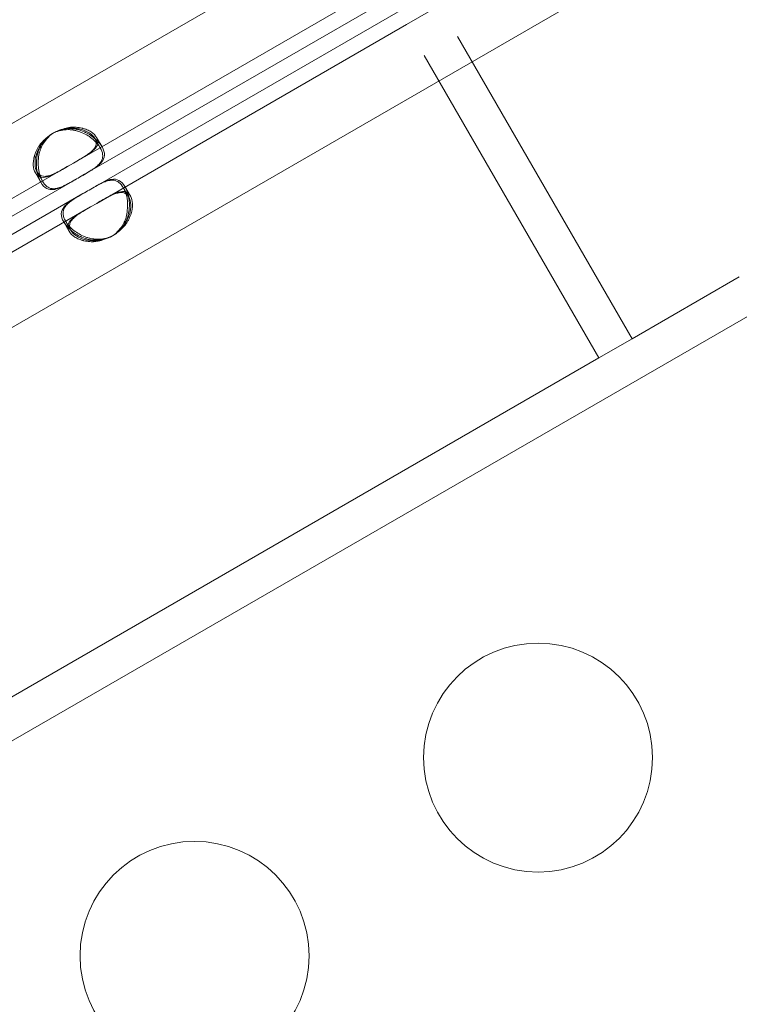
# Model space of a CAD drawing. Units: millimetres. Extents: x 137824 to 154413, y 12890 to 24773.
# Drawn here: x 142045 to 142139, y 18512 to 18641 of the extents above; entities that cross this region are included whole.
import ezdxf

# ---------------------------------------------------------------- set-up
doc = ezdxf.new("R2010")
doc.units = ezdxf.units.MM

# ---------------------------------------------------------------- blocks, each defined once
blk = doc.blocks.new('A$C623A2129')
at = {"color": 0, "linetype": 'Continuous', "lineweight": 0}
for p, q in [((35037.28, 17752.21), (35199.05, 17845.61)), ((35038.33, 17750.41), (35200.1, 17843.8)), ((34441.48, 17420.38), (35106.37, 17804.26)), ((34453.05, 17400.35), (35117.94, 17784.22)), ((35036.28, 17753.95), (35076.86, 17777.37)), ((35079.9, 17772.1), (35084.23, 17774.6)), ((35039.33, 17748.67), (35079.9, 17772.1)), ((35086.58, 17770.53), (35109.46, 17730.91)), ((35082.25, 17768.03), (35105.13, 17728.41)), ((35039.09, 17757.16), (35039.8, 17755.94)), ((35039.32, 17757.29), (35040.03, 17756.07)), ((34956.3, 17707.77), (35035.49, 17753.49)), ((35035.49, 17753.49), (35036.28, 17753.95)), ((35032.01, 17751.43), (35031.3, 17752.66)), ((35032.23, 17751.57), (35031.52, 17752.79)), ((34957.3, 17706.04), (35036.49, 17751.76)), ((35042.81, 17750.73), (35043.52, 17749.5)), ((35043.03, 17750.86), (35043.74, 17749.63)), ((34958.35, 17704.23), (35037.53, 17749.95)), ((34959.35, 17702.5), (35038.53, 17748.22)), ((35038.53, 17748.22), (35039.33, 17748.67)), ((35035.72, 17745), (35035.01, 17746.23)), ((35035.95, 17745.13), (35035.24, 17746.35)), ((35109.46, 17730.91), (35123.51, 17739.02)), ((35126.01, 17734.69), (34811.13, 17552.89)), ((35109.46, 17730.91), (35105.13, 17728.41)), ((34849.54, 17580.84), (35105.13, 17728.41))]:
    blk.add_line(p, q, dxfattribs=at)
for centre in [(35097.15, 17676.03), (35052.15, 17650.05)]:
    blk.add_circle(centre, 15, dxfattribs=at)
for centre, start, end in [((35035.77, 17753.91), 114.1757, 125.8243), ((35036, 17754.04), 121.8894, 125.9576), ((35036, 17754.04), 114.0424, 121.8894), ((35039.04, 17748.25), 294.1757, 305.8243), ((35039.27, 17748.38), 294.0424, 298.1106), ((35039.27, 17748.38), 298.1106, 305.9576)]:
    blk.add_arc(centre, 4.5, start, end, dxfattribs=at)
at = {"color": 0, "linetype": 'Continuous', "lineweight": 0, "extrusion": (0, 0, -1)}
for centre in [(35036.89, 17751.99), (35037.93, 17750.18)]:
    blk.add_ellipse(centre, major_axis=(3.9, 2.25), ratio=0, start_param=-1.67245, end_param=-1.469142, dxfattribs=at)
at = {"color": 0, "linetype": 'Continuous', "lineweight": 0}
for points, knots in [([(35033.93, 17758.02), (35034.6, 17758.28), (35035.17, 17758.44), (35035.72, 17758.5), (35035.78, 17758.51), (35035.86, 17758.51), (35035.89, 17758.51), (35035.95, 17758.51), (35035.98, 17758.52), (35036.15, 17758.52), (35036.28, 17758.51), (35036.54, 17758.5), (35036.67, 17758.48), (35036.85, 17758.46), (35036.92, 17758.45), (35037.04, 17758.42), (35037.1, 17758.41), (35037.63, 17758.28), (35038.03, 17758.12), (35038.69, 17757.69), (35038.93, 17757.44), (35039.19, 17756.99), (35039.25, 17756.82), (35039.27, 17756.65)], [0, 0, 0, 0, 0.125, 0.125, 0.140625, 0.140625, 0.1484375, 0.1484375, 0.15625, 0.15625, 0.1875, 0.1875, 0.21875, 0.21875, 0.234375, 0.234375, 0.25, 0.25, 0.375, 0.375, 0.5, 0.5, 0.5782008, 0.5782008, 0.5782008, 0.5782008]), ([(35033.93, 17758.02), (35034.62, 17758.24), (35035.23, 17758.34), (35035.75, 17758.33), (35035.82, 17758.33), (35035.88, 17758.32), (35035.94, 17758.32), (35035.98, 17758.31), (35036.01, 17758.31), (35036.04, 17758.31), (35036.07, 17758.3), (35036.11, 17758.3), (35036.14, 17758.29), (35036.29, 17758.27), (35036.44, 17758.24), (35036.58, 17758.21), (35036.73, 17758.17), (35036.87, 17758.13), (35037.01, 17758.08), (35037.08, 17758.06), (35037.15, 17758.03), (35037.22, 17758.01), (35037.3, 17757.98), (35037.37, 17757.95), (35037.43, 17757.92), (35037.98, 17757.69), (35038.45, 17757.39), (35038.85, 17757.05), (35039.25, 17756.71), (35039.57, 17756.33), (35039.8, 17755.94), (35040.14, 17755.34), (35040.21, 17754.84), (35040.01, 17754.38), (35039.98, 17754.3), (35039.94, 17754.23), (35039.9, 17754.15), (35039.88, 17754.11), (35039.85, 17754.08), (35039.82, 17754.04), (35039.81, 17754.02), (35039.8, 17754), (35039.78, 17753.98), (35039.78, 17753.98), (35039.77, 17753.97), (35039.76, 17753.96), (35039.75, 17753.95), (35039.75, 17753.94), (35039.74, 17753.93), (35039.61, 17753.77), (35039.46, 17753.63), (35039.29, 17753.49), (35039.21, 17753.42), (35039.12, 17753.35), (35039.02, 17753.28), (35038.98, 17753.25), (35038.93, 17753.22), (35038.88, 17753.18), (35038.86, 17753.17), (35038.83, 17753.15), (35038.81, 17753.13), (35038.79, 17753.12), (35038.78, 17753.12), (35038.77, 17753.11), (35038.76, 17753.1), (35038.76, 17753.1), (35038.75, 17753.09), (35038.75, 17753.09), (35038.74, 17753.09), (35038.74, 17753.09), (35038.74, 17753.09), (35038.73, 17753.08), (35038.73, 17753.08), (35038.43, 17752.88), (35037.94, 17752.59), (35037.28, 17752.21)], [0, 0, 0, 0, 0.125, 0.125, 0.125, 0.140625, 0.140625, 0.140625, 0.148437, 0.148437, 0.148437, 0.15625, 0.15625, 0.15625, 0.1875, 0.1875, 0.1875, 0.21875, 0.21875, 0.21875, 0.234375, 0.234375, 0.234375, 0.25, 0.25, 0.25, 0.375, 0.375, 0.375, 0.5, 0.5, 0.5, 0.6875, 0.6875, 0.6875, 0.71875, 0.71875, 0.71875, 0.734375, 0.734375, 0.734375, 0.742188, 0.742188, 0.742188, 0.746094, 0.746094, 0.746094, 0.75, 0.75, 0.75, 0.8125, 0.8125, 0.8125, 0.84375, 0.84375, 0.84375, 0.859375, 0.859375, 0.859375, 0.867188, 0.867188, 0.867188, 0.871094, 0.871094, 0.871094, 0.873047, 0.873047, 0.873047, 0.874023, 0.874023, 0.874023, 0.875, 0.875, 0.875, 1, 1, 1, 1]), ([(35036.5, 17754.07), (35037.11, 17754.42), (35037.61, 17754.72), (35038.04, 17754.99), (35038.08, 17755.01), (35038.15, 17755.06), (35038.17, 17755.07), (35038.21, 17755.1), (35038.23, 17755.12), (35038.36, 17755.2), (35038.45, 17755.26), (35038.62, 17755.39), (35038.7, 17755.46), (35038.82, 17755.56), (35038.86, 17755.59), (35038.93, 17755.65), (35038.97, 17755.69), (35039.26, 17755.98), (35039.42, 17756.23), (35039.53, 17756.74), (35039.48, 17757.01), (35039.16, 17757.56), (35038.92, 17757.82), (35038.43, 17758.14), (35038.25, 17758.23), (35037.95, 17758.36), (35037.84, 17758.39), (35037.68, 17758.45), (35037.62, 17758.46), (35037.54, 17758.49), (35037.51, 17758.49), (35037.47, 17758.51), (35037.45, 17758.51), (35037.42, 17758.52), (35037.41, 17758.52), (35037.14, 17758.58), (35036.89, 17758.62), (35036.5, 17758.65), (35036.37, 17758.65), (35036.17, 17758.65), (35036.1, 17758.65), (35036.01, 17758.64), (35035.97, 17758.64), (35035.92, 17758.63), (35035.91, 17758.63), (35035.88, 17758.63), (35035.87, 17758.63), (35035.86, 17758.63), (35035.85, 17758.63), (35035.44, 17758.58), (35034.89, 17758.43), (35034.17, 17758.15)], [0, 0, 0, 0, 0.125, 0.125, 0.140625, 0.140625, 0.148438, 0.148438, 0.15625, 0.15625, 0.1875, 0.1875, 0.21875, 0.21875, 0.234375, 0.234375, 0.25, 0.25, 0.375, 0.375, 0.5, 0.5, 0.625, 0.625, 0.6875, 0.6875, 0.71875, 0.71875, 0.734375, 0.734375, 0.742188, 0.742188, 0.746094, 0.746094, 0.75, 0.75, 0.8125, 0.8125, 0.84375, 0.84375, 0.859375, 0.859375, 0.867188, 0.867188, 0.871094, 0.871094, 0.873047, 0.873047, 0.875, 0.875, 1, 1, 1, 1]), ([(35037.5, 17752.34), (35038.11, 17752.69), (35038.61, 17752.98), (35038.98, 17753.23), (35039.03, 17753.26), (35039.07, 17753.29), (35039.12, 17753.32), (35039.14, 17753.34), (35039.16, 17753.35), (35039.18, 17753.37), (35039.2, 17753.38), (35039.23, 17753.4), (35039.25, 17753.41), (35039.35, 17753.48), (35039.44, 17753.55), (35039.52, 17753.62), (35039.6, 17753.69), (35039.68, 17753.76), (35039.76, 17753.83), (35039.79, 17753.87), (35039.83, 17753.91), (35039.86, 17753.94), (35039.9, 17753.98), (35039.93, 17754.02), (35039.96, 17754.05), (35040.2, 17754.35), (35040.33, 17754.65), (35040.35, 17754.98), (35040.36, 17755.31), (35040.26, 17755.66), (35040.03, 17756.06), (35039.63, 17756.75), (35038.95, 17757.4), (35038.06, 17757.86), (35038, 17757.89), (35037.93, 17757.92), (35037.87, 17757.96), (35037.84, 17757.97), (35037.8, 17757.99), (35037.77, 17758), (35037.75, 17758.01), (35037.74, 17758.02), (35037.72, 17758.02), (35037.7, 17758.03), (35037.69, 17758.04), (35037.67, 17758.05), (35037.38, 17758.17), (35037.09, 17758.27), (35036.8, 17758.34), (35036.65, 17758.38), (35036.51, 17758.41), (35036.36, 17758.43), (35036.29, 17758.44), (35036.22, 17758.45), (35036.15, 17758.45), (35036.11, 17758.46), (35036.08, 17758.46), (35036.04, 17758.46), (35036.02, 17758.46), (35036, 17758.46), (35035.99, 17758.46), (35035.98, 17758.46), (35035.97, 17758.47), (35035.96, 17758.47), (35035.95, 17758.47), (35035.95, 17758.47), (35035.94, 17758.47), (35035.94, 17758.47), (35035.93, 17758.47), (35035.93, 17758.47), (35035.5, 17758.49), (35034.91, 17758.38), (35034.17, 17758.15)], [0, 0, 0, 0, 0.125, 0.125, 0.125, 0.140625, 0.140625, 0.140625, 0.148438, 0.148438, 0.148438, 0.15625, 0.15625, 0.15625, 0.1875, 0.1875, 0.1875, 0.21875, 0.21875, 0.21875, 0.234375, 0.234375, 0.234375, 0.25, 0.25, 0.25, 0.375, 0.375, 0.375, 0.5, 0.5, 0.5, 0.71875, 0.71875, 0.71875, 0.734375, 0.734375, 0.734375, 0.742188, 0.742188, 0.742188, 0.746094, 0.746094, 0.746094, 0.75, 0.75, 0.75, 0.8125, 0.8125, 0.8125, 0.84375, 0.84375, 0.84375, 0.859375, 0.859375, 0.859375, 0.867188, 0.867188, 0.867188, 0.871094, 0.871094, 0.871094, 0.873047, 0.873047, 0.873047, 0.874023, 0.874023, 0.874023, 0.875, 0.875, 0.875, 1, 1, 1, 1]), ([(35031.65, 17752.26), (35031.52, 17752.35), (35031.4, 17752.49), (35031.14, 17752.94), (35031.04, 17753.28), (35031.01, 17753.86), (35031.02, 17754.07), (35031.06, 17754.39), (35031.08, 17754.5), (35031.12, 17754.67), (35031.13, 17754.72), (35031.16, 17754.81), (35031.16, 17754.84), (35031.18, 17754.88), (35031.18, 17754.89), (35031.19, 17754.92), (35031.19, 17754.94), (35031.27, 17755.2), (35031.37, 17755.44), (35031.54, 17755.79), (35031.6, 17755.91), (35031.7, 17756.07), (35031.74, 17756.13), (35031.79, 17756.21), (35031.81, 17756.24), (35031.84, 17756.28), (35031.85, 17756.29), (35031.87, 17756.31), (35031.87, 17756.32), (35031.88, 17756.33), (35031.89, 17756.34), (35032.12, 17756.67), (35032.54, 17757.07), (35033.14, 17757.56)], [0.421788, 0.421788, 0.421788, 0.421788, 0.5, 0.5, 0.625, 0.625, 0.6875, 0.6875, 0.71875, 0.71875, 0.734375, 0.734375, 0.7421875, 0.7421875, 0.7460938, 0.7460938, 0.75, 0.75, 0.8125, 0.8125, 0.84375, 0.84375, 0.859375, 0.859375, 0.8671875, 0.8671875, 0.8710938, 0.8710938, 0.8730469, 0.8730469, 0.875, 0.875, 1, 1, 1, 1]), ([(35036.49, 17751.76), (35035.88, 17751.4), (35035.37, 17751.12), (35034.97, 17750.92), (35034.92, 17750.89), (35034.88, 17750.87), (35034.83, 17750.85), (35034.81, 17750.84), (35034.78, 17750.82), (35034.76, 17750.81), (35034.74, 17750.8), (35034.71, 17750.79), (35034.68, 17750.78), (35034.47, 17750.68), (35034.26, 17750.61), (35034.07, 17750.55), (35034.02, 17750.54), (35033.97, 17750.52), (35033.92, 17750.51), (35033.87, 17750.5), (35033.82, 17750.49), (35033.78, 17750.49), (35033.4, 17750.43), (35033.08, 17750.46), (35032.78, 17750.62), (35032.49, 17750.77), (35032.24, 17751.04), (35032.01, 17751.43), (35031.67, 17752.03), (35031.46, 17752.79), (35031.43, 17753.62), (35031.43, 17753.76), (35031.43, 17753.9), (35031.44, 17754.04), (35031.44, 17754.11), (35031.44, 17754.19), (35031.45, 17754.26), (35031.45, 17754.29), (35031.46, 17754.33), (35031.46, 17754.37), (35031.46, 17754.38), (35031.46, 17754.4), (35031.47, 17754.42), (35031.47, 17754.44), (35031.47, 17754.46), (35031.47, 17754.48), (35031.51, 17754.79), (35031.57, 17755.09), (35031.65, 17755.38), (35031.69, 17755.52), (35031.74, 17755.66), (35031.8, 17755.8), (35031.83, 17755.86), (35031.85, 17755.93), (35031.88, 17756), (35031.9, 17756.03), (35031.91, 17756.06), (35031.93, 17756.09), (35031.94, 17756.11), (35031.95, 17756.13), (35031.96, 17756.14), (35031.96, 17756.15), (35031.96, 17756.16), (35031.97, 17756.17), (35031.97, 17756.17), (35031.97, 17756.17), (35031.97, 17756.18), (35031.98, 17756.18), (35031.98, 17756.19), (35031.98, 17756.19), (35032.18, 17756.57), (35032.57, 17757.03), (35033.14, 17757.56)], [0, 0, 0, 0, 0.125, 0.125, 0.125, 0.140625, 0.140625, 0.140625, 0.148437, 0.148437, 0.148437, 0.15625, 0.15625, 0.15625, 0.21875, 0.21875, 0.21875, 0.234375, 0.234375, 0.234375, 0.25, 0.25, 0.25, 0.375, 0.375, 0.375, 0.5, 0.5, 0.5, 0.6875, 0.6875, 0.6875, 0.71875, 0.71875, 0.71875, 0.734375, 0.734375, 0.734375, 0.742187, 0.742187, 0.742187, 0.746094, 0.746094, 0.746094, 0.75, 0.75, 0.75, 0.8125, 0.8125, 0.8125, 0.84375, 0.84375, 0.84375, 0.859375, 0.859375, 0.859375, 0.867187, 0.867187, 0.867187, 0.871094, 0.871094, 0.871094, 0.873047, 0.873047, 0.873047, 0.874023, 0.874023, 0.874023, 0.875, 0.875, 0.875, 1, 1, 1, 1]), ([(35033.36, 17757.68), (35032.82, 17757.2), (35032.43, 17756.72), (35032.18, 17756.26), (35032.15, 17756.2), (35032.12, 17756.15), (35032.09, 17756.09), (35032.08, 17756.06), (35032.07, 17756.03), (35032.06, 17756), (35032.04, 17755.97), (35032.03, 17755.94), (35032.02, 17755.9), (35031.96, 17755.76), (35031.91, 17755.62), (35031.87, 17755.48), (35031.83, 17755.34), (35031.79, 17755.19), (35031.76, 17755.04), (35031.75, 17754.97), (35031.74, 17754.9), (35031.72, 17754.82), (35031.71, 17754.75), (35031.7, 17754.67), (35031.69, 17754.6), (35031.63, 17754.01), (35031.65, 17753.45), (35031.74, 17752.94), (35031.78, 17752.75), (35031.82, 17752.56), (35031.88, 17752.39)], [0, 0, 0, 0, 0.125, 0.125, 0.125, 0.140625, 0.140625, 0.140625, 0.1484375, 0.1484375, 0.1484375, 0.15625, 0.15625, 0.15625, 0.1875, 0.1875, 0.1875, 0.21875, 0.21875, 0.21875, 0.234375, 0.234375, 0.234375, 0.25, 0.25, 0.25, 0.375, 0.375, 0.375, 0.4211173, 0.4211173, 0.4211173, 0.4211173]), ([(35032.55, 17756.97), (35032.37, 17756.78), (35032.21, 17756.6), (35032.05, 17756.38), (35032.01, 17756.33), (35031.97, 17756.26), (35031.95, 17756.23), (35031.92, 17756.19), (35031.9, 17756.16), (35031.82, 17756.01), (35031.75, 17755.9), (35031.64, 17755.66), (35031.59, 17755.55), (35031.52, 17755.37), (35031.5, 17755.31), (35031.46, 17755.19), (35031.44, 17755.13), (35031.28, 17754.61), (35031.23, 17754.18), (35031.27, 17753.41), (35031.36, 17753.07), (35031.52, 17752.8)], [0.0690243, 0.0690243, 0.0690243, 0.0690243, 0.125, 0.125, 0.140625, 0.140625, 0.1484375, 0.1484375, 0.15625, 0.15625, 0.1875, 0.1875, 0.21875, 0.21875, 0.234375, 0.234375, 0.25, 0.25, 0.375, 0.375, 0.4975573, 0.4975573, 0.4975573, 0.4975573]), ([(35039.27, 17756.65), (35039.28, 17756.56), (35039.27, 17756.46), (35039.22, 17756.23), (35039.17, 17756.11), (35039.05, 17755.91), (35039.01, 17755.85), (35038.93, 17755.76), (35038.9, 17755.72), (35038.86, 17755.68), (35038.84, 17755.66), (35038.82, 17755.64), (35038.81, 17755.63), (35038.79, 17755.61), (35038.79, 17755.6), (35038.64, 17755.46), (35038.48, 17755.32), (35038.22, 17755.13), (35038.13, 17755.07), (35037.98, 17754.97), (35037.94, 17754.94), (35037.86, 17754.89), (35037.84, 17754.87), (35037.8, 17754.85), (35037.79, 17754.84), (35037.77, 17754.83), (35037.76, 17754.82), (35037.75, 17754.82), (35037.74, 17754.81), (35037.43, 17754.61), (35036.94, 17754.33), (35036.28, 17753.95)], [0.5782008, 0.5782008, 0.5782008, 0.5782008, 0.625, 0.625, 0.6875, 0.6875, 0.71875, 0.71875, 0.734375, 0.734375, 0.7421875, 0.7421875, 0.7460938, 0.7460938, 0.75, 0.75, 0.8125, 0.8125, 0.84375, 0.84375, 0.859375, 0.859375, 0.8671875, 0.8671875, 0.8710938, 0.8710938, 0.8730469, 0.8730469, 0.875, 0.875, 1, 1, 1, 1]), ([(35031.52, 17752.8), (35031.52, 17752.8), (35031.52, 17752.79), (35031.69, 17752.51), (35031.89, 17752.34), (35032.27, 17752.21), (35032.41, 17752.2), (35032.63, 17752.21), (35032.71, 17752.21), (35032.83, 17752.23), (35032.87, 17752.24), (35032.94, 17752.26), (35032.96, 17752.26), (35032.99, 17752.27), (35033, 17752.27), (35033.02, 17752.28), (35033.03, 17752.28), (35033.23, 17752.33), (35033.43, 17752.41), (35033.73, 17752.54), (35033.83, 17752.58), (35033.99, 17752.66), (35034.04, 17752.69), (35034.12, 17752.73), (35034.14, 17752.74), (35034.18, 17752.76), (35034.2, 17752.77), (35034.22, 17752.78), (35034.22, 17752.78), (35034.24, 17752.79), (35034.25, 17752.79), (35034.57, 17752.97), (35035.06, 17753.24), (35035.72, 17753.62)], [0.4975573, 0.4975573, 0.4975573, 0.4975573, 0.5, 0.5, 0.625, 0.625, 0.6875, 0.6875, 0.71875, 0.71875, 0.734375, 0.734375, 0.7421875, 0.7421875, 0.7460938, 0.7460938, 0.75, 0.75, 0.8125, 0.8125, 0.84375, 0.84375, 0.859375, 0.859375, 0.8671875, 0.8671875, 0.8710938, 0.8710938, 0.8730469, 0.8730469, 0.875, 0.875, 1, 1, 1, 1]), ([(35035.49, 17753.49), (35034.88, 17753.13), (35034.38, 17752.85), (35033.93, 17752.62), (35033.88, 17752.59), (35033.81, 17752.56), (35033.79, 17752.54), (35033.75, 17752.52), (35033.72, 17752.51), (35033.59, 17752.45), (35033.48, 17752.4), (35033.28, 17752.31), (35033.19, 17752.27), (35033.04, 17752.22), (35033, 17752.21), (35032.91, 17752.18), (35032.86, 17752.16), (35032.46, 17752.06), (35032.16, 17752.04), (35031.82, 17752.16), (35031.73, 17752.2), (35031.65, 17752.26)], [0, 0, 0, 0, 0.125, 0.125, 0.140625, 0.140625, 0.1484375, 0.1484375, 0.15625, 0.15625, 0.1875, 0.1875, 0.21875, 0.21875, 0.234375, 0.234375, 0.25, 0.25, 0.375, 0.375, 0.421788, 0.421788, 0.421788, 0.421788]), ([(35031.88, 17752.39), (35031.97, 17752.09), (35032.09, 17751.81), (35032.24, 17751.56), (35032.58, 17750.97), (35032.98, 17750.66), (35033.48, 17750.6), (35033.56, 17750.59), (35033.65, 17750.59), (35033.74, 17750.59), (35033.78, 17750.59), (35033.82, 17750.59), (35033.87, 17750.6), (35033.89, 17750.6), (35033.91, 17750.6), (35033.94, 17750.61), (35033.95, 17750.61), (35033.96, 17750.61), (35033.97, 17750.61), (35033.98, 17750.61), (35033.99, 17750.61), (35034.01, 17750.62), (35034.21, 17750.65), (35034.41, 17750.71), (35034.61, 17750.79), (35034.72, 17750.82), (35034.82, 17750.87), (35034.92, 17750.92), (35034.98, 17750.94), (35035.03, 17750.96), (35035.08, 17750.99), (35035.11, 17751), (35035.14, 17751.02), (35035.17, 17751.03), (35035.18, 17751.04), (35035.19, 17751.04), (35035.21, 17751.05), (35035.21, 17751.05), (35035.22, 17751.06), (35035.23, 17751.06), (35035.23, 17751.06), (35035.23, 17751.06), (35035.24, 17751.06), (35035.24, 17751.07), (35035.24, 17751.07), (35035.25, 17751.07), (35035.57, 17751.23), (35036.06, 17751.51), (35036.72, 17751.89)], [0.4211173, 0.4211173, 0.4211173, 0.4211173, 0.5, 0.5, 0.5, 0.6875, 0.6875, 0.6875, 0.71875, 0.71875, 0.71875, 0.734375, 0.734375, 0.734375, 0.7421875, 0.7421875, 0.7421875, 0.7460938, 0.7460938, 0.7460938, 0.75, 0.75, 0.75, 0.8125, 0.8125, 0.8125, 0.84375, 0.84375, 0.84375, 0.859375, 0.859375, 0.859375, 0.8671875, 0.8671875, 0.8671875, 0.8710938, 0.8710938, 0.8710938, 0.8730469, 0.8730469, 0.8730469, 0.8740234, 0.8740234, 0.8740234, 0.875, 0.875, 0.875, 1, 1, 1, 1]), ([(35038.54, 17750.53), (35039.15, 17750.88), (35039.66, 17751.17), (35040.06, 17751.37), (35040.11, 17751.4), (35040.16, 17751.42), (35040.2, 17751.44), (35040.23, 17751.45), (35040.25, 17751.46), (35040.27, 17751.47), (35040.29, 17751.48), (35040.32, 17751.5), (35040.35, 17751.51), (35040.46, 17751.56), (35040.56, 17751.6), (35040.66, 17751.64), (35040.77, 17751.68), (35040.87, 17751.71), (35040.97, 17751.74), (35041.02, 17751.75), (35041.06, 17751.77), (35041.11, 17751.78), (35041.16, 17751.79), (35041.21, 17751.8), (35041.26, 17751.81), (35041.63, 17751.87), (35041.96, 17751.83), (35042.25, 17751.68), (35042.54, 17751.52), (35042.8, 17751.26), (35043.03, 17750.86), (35043.43, 17750.18), (35043.65, 17749.26), (35043.61, 17748.26), (35043.6, 17748.19), (35043.6, 17748.12), (35043.59, 17748.04), (35043.59, 17748.01), (35043.59, 17747.97), (35043.58, 17747.93), (35043.58, 17747.92), (35043.58, 17747.9), (35043.58, 17747.88), (35043.58, 17747.86), (35043.57, 17747.84), (35043.57, 17747.82), (35043.53, 17747.51), (35043.48, 17747.21), (35043.39, 17746.92), (35043.35, 17746.78), (35043.3, 17746.64), (35043.25, 17746.5), (35043.22, 17746.44), (35043.19, 17746.37), (35043.16, 17746.3), (35043.15, 17746.27), (35043.13, 17746.24), (35043.12, 17746.21), (35043.11, 17746.19), (35043.1, 17746.17), (35043.09, 17746.16), (35043.09, 17746.15), (35043.08, 17746.14), (35043.08, 17746.13), (35043.08, 17746.13), (35043.07, 17746.13), (35043.07, 17746.12), (35043.07, 17746.12), (35043.07, 17746.11), (35043.07, 17746.11), (35042.87, 17745.73), (35042.48, 17745.27), (35041.91, 17744.74)], [0, 0, 0, 0, 0.125, 0.125, 0.125, 0.140625, 0.140625, 0.140625, 0.148438, 0.148438, 0.148438, 0.15625, 0.15625, 0.15625, 0.1875, 0.1875, 0.1875, 0.21875, 0.21875, 0.21875, 0.234375, 0.234375, 0.234375, 0.25, 0.25, 0.25, 0.375, 0.375, 0.375, 0.5, 0.5, 0.5, 0.71875, 0.71875, 0.71875, 0.734375, 0.734375, 0.734375, 0.742188, 0.742188, 0.742188, 0.746094, 0.746094, 0.746094, 0.75, 0.75, 0.75, 0.8125, 0.8125, 0.8125, 0.84375, 0.84375, 0.84375, 0.859375, 0.859375, 0.859375, 0.867188, 0.867188, 0.867188, 0.871094, 0.871094, 0.871094, 0.873047, 0.873047, 0.873047, 0.874023, 0.874023, 0.874023, 0.875, 0.875, 0.875, 1, 1, 1, 1]), ([(35041.68, 17744.6), (35042.21, 17745.09), (35042.61, 17745.56), (35042.86, 17746.02), (35042.89, 17746.08), (35042.92, 17746.14), (35042.94, 17746.2), (35042.96, 17746.22), (35042.97, 17746.25), (35042.98, 17746.28), (35042.99, 17746.31), (35043.01, 17746.35), (35043.02, 17746.38), (35043.08, 17746.52), (35043.12, 17746.66), (35043.17, 17746.8), (35043.21, 17746.95), (35043.24, 17747.09), (35043.27, 17747.24), (35043.29, 17747.31), (35043.3, 17747.39), (35043.31, 17747.46), (35043.33, 17747.53), (35043.34, 17747.61), (35043.34, 17747.68), (35043.41, 17748.27), (35043.4, 17748.83), (35043.3, 17749.35), (35043.21, 17749.86), (35043.04, 17750.33), (35042.81, 17750.73), (35042.47, 17751.32), (35042.06, 17751.63), (35041.57, 17751.69), (35041.48, 17751.7), (35041.4, 17751.71), (35041.31, 17751.7), (35041.27, 17751.7), (35041.22, 17751.7), (35041.18, 17751.69), (35041.16, 17751.69), (35041.13, 17751.69), (35041.11, 17751.69), (35041.1, 17751.69), (35041.09, 17751.68), (35041.08, 17751.68), (35041.06, 17751.68), (35041.05, 17751.68), (35041.04, 17751.68), (35040.84, 17751.64), (35040.64, 17751.59), (35040.43, 17751.51), (35040.33, 17751.47), (35040.23, 17751.43), (35040.12, 17751.38), (35040.07, 17751.36), (35040.02, 17751.33), (35039.96, 17751.31), (35039.94, 17751.29), (35039.91, 17751.28), (35039.88, 17751.27), (35039.87, 17751.26), (35039.86, 17751.25), (35039.84, 17751.25), (35039.84, 17751.24), (35039.83, 17751.24), (35039.82, 17751.24), (35039.82, 17751.23), (35039.82, 17751.23), (35039.81, 17751.23), (35039.81, 17751.23), (35039.8, 17751.23), (35039.8, 17751.23), (35039.48, 17751.06), (35038.98, 17750.79), (35038.33, 17750.41)], [0, 0, 0, 0, 0.125, 0.125, 0.125, 0.140625, 0.140625, 0.140625, 0.148437, 0.148437, 0.148437, 0.15625, 0.15625, 0.15625, 0.1875, 0.1875, 0.1875, 0.21875, 0.21875, 0.21875, 0.234375, 0.234375, 0.234375, 0.25, 0.25, 0.25, 0.375, 0.375, 0.375, 0.5, 0.5, 0.5, 0.6875, 0.6875, 0.6875, 0.71875, 0.71875, 0.71875, 0.734375, 0.734375, 0.734375, 0.742188, 0.742188, 0.742188, 0.746094, 0.746094, 0.746094, 0.75, 0.75, 0.75, 0.8125, 0.8125, 0.8125, 0.84375, 0.84375, 0.84375, 0.859375, 0.859375, 0.859375, 0.867188, 0.867188, 0.867188, 0.871094, 0.871094, 0.871094, 0.873047, 0.873047, 0.873047, 0.874023, 0.874023, 0.874023, 0.875, 0.875, 0.875, 1, 1, 1, 1]), ([(35037.53, 17749.95), (35036.92, 17749.59), (35036.42, 17749.3), (35036.05, 17749.06), (35036, 17749.03), (35035.96, 17748.99), (35035.92, 17748.97), (35035.89, 17748.95), (35035.87, 17748.94), (35035.85, 17748.92), (35035.83, 17748.91), (35035.81, 17748.89), (35035.78, 17748.87), (35035.59, 17748.73), (35035.42, 17748.6), (35035.28, 17748.45), (35035.24, 17748.42), (35035.21, 17748.38), (35035.17, 17748.34), (35035.14, 17748.31), (35035.11, 17748.27), (35035.08, 17748.23), (35034.84, 17747.94), (35034.71, 17747.64), (35034.69, 17747.31), (35034.68, 17746.98), (35034.79, 17746.62), (35035.01, 17746.23), (35035.36, 17745.64), (35035.91, 17745.07), (35036.62, 17744.64), (35036.74, 17744.56), (35036.86, 17744.49), (35036.99, 17744.43), (35037.05, 17744.4), (35037.11, 17744.36), (35037.18, 17744.33), (35037.21, 17744.32), (35037.25, 17744.3), (35037.28, 17744.29), (35037.3, 17744.28), (35037.31, 17744.27), (35037.33, 17744.26), (35037.35, 17744.26), (35037.36, 17744.25), (35037.38, 17744.24), (35037.67, 17744.12), (35037.96, 17744.02), (35038.25, 17743.95), (35038.4, 17743.91), (35038.54, 17743.89), (35038.69, 17743.86), (35038.76, 17743.85), (35038.83, 17743.85), (35038.9, 17743.84), (35038.94, 17743.84), (35038.98, 17743.83), (35039.01, 17743.83), (35039.03, 17743.83), (35039.05, 17743.83), (35039.07, 17743.83), (35039.07, 17743.83), (35039.08, 17743.83), (35039.09, 17743.83), (35039.1, 17743.83), (35039.1, 17743.83), (35039.11, 17743.83), (35039.11, 17743.83), (35039.12, 17743.83), (35039.12, 17743.83), (35039.55, 17743.81), (35040.14, 17743.92), (35040.88, 17744.15)], [0, 0, 0, 0, 0.125, 0.125, 0.125, 0.140625, 0.140625, 0.140625, 0.148437, 0.148437, 0.148437, 0.15625, 0.15625, 0.15625, 0.21875, 0.21875, 0.21875, 0.234375, 0.234375, 0.234375, 0.25, 0.25, 0.25, 0.375, 0.375, 0.375, 0.5, 0.5, 0.5, 0.6875, 0.6875, 0.6875, 0.71875, 0.71875, 0.71875, 0.734375, 0.734375, 0.734375, 0.742187, 0.742187, 0.742187, 0.746094, 0.746094, 0.746094, 0.75, 0.75, 0.75, 0.8125, 0.8125, 0.8125, 0.84375, 0.84375, 0.84375, 0.859375, 0.859375, 0.859375, 0.867187, 0.867187, 0.867187, 0.871094, 0.871094, 0.871094, 0.873047, 0.873047, 0.873047, 0.874023, 0.874023, 0.874023, 0.875, 0.875, 0.875, 1, 1, 1, 1]), ([(35035.77, 17745.64), (35035.56, 17745.87), (35035.38, 17746.11), (35035.24, 17746.36), (35034.9, 17746.95), (35034.83, 17747.46), (35035.03, 17747.92), (35035.06, 17748), (35035.1, 17748.07), (35035.15, 17748.15), (35035.17, 17748.18), (35035.19, 17748.22), (35035.22, 17748.26), (35035.23, 17748.28), (35035.25, 17748.29), (35035.26, 17748.31), (35035.27, 17748.32), (35035.28, 17748.33), (35035.28, 17748.34), (35035.29, 17748.35), (35035.3, 17748.36), (35035.3, 17748.37), (35035.43, 17748.52), (35035.58, 17748.67), (35035.75, 17748.81), (35035.84, 17748.88), (35035.93, 17748.95), (35036.02, 17749.01), (35036.07, 17749.05), (35036.12, 17749.08), (35036.17, 17749.11), (35036.19, 17749.13), (35036.22, 17749.15), (35036.24, 17749.16), (35036.25, 17749.17), (35036.27, 17749.18), (35036.28, 17749.19), (35036.29, 17749.19), (35036.29, 17749.2), (35036.3, 17749.2), (35036.3, 17749.2), (35036.3, 17749.21), (35036.31, 17749.21), (35036.31, 17749.21), (35036.32, 17749.21), (35036.32, 17749.21), (35036.62, 17749.42), (35037.11, 17749.7), (35037.77, 17750.08)], [0.4211173, 0.4211173, 0.4211173, 0.4211173, 0.5, 0.5, 0.5, 0.6875, 0.6875, 0.6875, 0.71875, 0.71875, 0.71875, 0.734375, 0.734375, 0.734375, 0.7421875, 0.7421875, 0.7421875, 0.7460938, 0.7460938, 0.7460938, 0.75, 0.75, 0.75, 0.8125, 0.8125, 0.8125, 0.84375, 0.84375, 0.84375, 0.859375, 0.859375, 0.859375, 0.8671875, 0.8671875, 0.8671875, 0.8710938, 0.8710938, 0.8710938, 0.8730469, 0.8730469, 0.8730469, 0.8740234, 0.8740234, 0.8740234, 0.875, 0.875, 0.875, 1, 1, 1, 1]), ([(35043.16, 17749.9), (35043.08, 17749.96), (35043, 17750.01), (35042.78, 17750.08), (35042.64, 17750.09), (35042.42, 17750.09), (35042.34, 17750.08), (35042.22, 17750.06), (35042.17, 17750.05), (35042.11, 17750.04), (35042.09, 17750.03), (35042.06, 17750.02), (35042.05, 17750.02), (35042.02, 17750.02), (35042.01, 17750.01), (35041.81, 17749.96), (35041.62, 17749.89), (35041.32, 17749.76), (35041.22, 17749.71), (35041.06, 17749.64), (35041.01, 17749.61), (35040.93, 17749.57), (35040.91, 17749.56), (35040.87, 17749.54), (35040.85, 17749.53), (35040.83, 17749.52), (35040.82, 17749.52), (35040.81, 17749.51), (35040.8, 17749.5), (35040.47, 17749.33), (35039.98, 17749.05), (35039.33, 17748.67)], [0.5782008, 0.5782008, 0.5782008, 0.5782008, 0.625, 0.625, 0.6875, 0.6875, 0.71875, 0.71875, 0.734375, 0.734375, 0.7421875, 0.7421875, 0.7460938, 0.7460938, 0.75, 0.75, 0.8125, 0.8125, 0.84375, 0.84375, 0.859375, 0.859375, 0.8671875, 0.8671875, 0.8710938, 0.8710938, 0.8730469, 0.8730469, 0.875, 0.875, 1, 1, 1, 1]), ([(35039.54, 17748.8), (35040.15, 17749.15), (35040.66, 17749.44), (35041.1, 17749.67), (35041.15, 17749.7), (35041.22, 17749.73), (35041.24, 17749.74), (35041.29, 17749.77), (35041.32, 17749.78), (35041.45, 17749.84), (35041.55, 17749.89), (35041.75, 17749.98), (35041.85, 17750.02), (35041.99, 17750.07), (35042.04, 17750.08), (35042.13, 17750.11), (35042.18, 17750.13), (35042.57, 17750.23), (35042.87, 17750.25), (35043.37, 17750.09), (35043.58, 17749.91), (35043.9, 17749.36), (35044, 17749.02), (35044.03, 17748.44), (35044.02, 17748.23), (35043.98, 17747.91), (35043.96, 17747.8), (35043.92, 17747.63), (35043.91, 17747.58), (35043.89, 17747.49), (35043.88, 17747.46), (35043.87, 17747.42), (35043.86, 17747.41), (35043.85, 17747.38), (35043.85, 17747.36), (35043.77, 17747.1), (35043.68, 17746.86), (35043.51, 17746.51), (35043.44, 17746.39), (35043.34, 17746.23), (35043.31, 17746.17), (35043.25, 17746.09), (35043.23, 17746.06), (35043.21, 17746.02), (35043.2, 17746.01), (35043.18, 17745.99), (35043.18, 17745.98), (35043.17, 17745.97), (35043.16, 17745.96), (35042.92, 17745.63), (35042.51, 17745.22), (35041.91, 17744.74)], [0, 0, 0, 0, 0.125, 0.125, 0.140625, 0.140625, 0.148438, 0.148438, 0.15625, 0.15625, 0.1875, 0.1875, 0.21875, 0.21875, 0.234375, 0.234375, 0.25, 0.25, 0.375, 0.375, 0.5, 0.5, 0.625, 0.625, 0.6875, 0.6875, 0.71875, 0.71875, 0.734375, 0.734375, 0.742188, 0.742188, 0.746094, 0.746094, 0.75, 0.75, 0.8125, 0.8125, 0.84375, 0.84375, 0.859375, 0.859375, 0.867188, 0.867188, 0.871094, 0.871094, 0.873047, 0.873047, 0.875, 0.875, 1, 1, 1, 1]), ([(35041.68, 17744.6), (35042.24, 17745.05), (35042.66, 17745.47), (35042.99, 17745.91), (35043.02, 17745.95), (35043.07, 17746.03), (35043.09, 17746.05), (35043.11, 17746.1), (35043.13, 17746.13), (35043.22, 17746.27), (35043.28, 17746.39), (35043.4, 17746.62), (35043.45, 17746.74), (35043.52, 17746.91), (35043.54, 17746.97), (35043.58, 17747.09), (35043.6, 17747.15), (35043.76, 17747.67), (35043.81, 17748.11), (35043.77, 17748.88), (35043.68, 17749.23), (35043.42, 17749.68), (35043.3, 17749.81), (35043.16, 17749.9)], [0, 0, 0, 0, 0.125, 0.125, 0.140625, 0.140625, 0.1484375, 0.1484375, 0.15625, 0.15625, 0.1875, 0.1875, 0.21875, 0.21875, 0.234375, 0.234375, 0.25, 0.25, 0.375, 0.375, 0.5, 0.5, 0.5782008, 0.5782008, 0.5782008, 0.5782008]), ([(35038.53, 17748.22), (35037.92, 17747.86), (35037.42, 17747.57), (35037, 17747.3), (35036.95, 17747.27), (35036.89, 17747.23), (35036.87, 17747.22), (35036.83, 17747.19), (35036.8, 17747.17), (35036.68, 17747.09), (35036.59, 17747.02), (35036.41, 17746.89), (35036.33, 17746.83), (35036.21, 17746.73), (35036.18, 17746.7), (35036.11, 17746.63), (35036.07, 17746.6), (35035.78, 17746.31), (35035.62, 17746.06), (35035.55, 17745.7), (35035.54, 17745.61), (35035.55, 17745.51)], [0, 0, 0, 0, 0.125, 0.125, 0.140625, 0.140625, 0.1484375, 0.1484375, 0.15625, 0.15625, 0.1875, 0.1875, 0.21875, 0.21875, 0.234375, 0.234375, 0.25, 0.25, 0.375, 0.375, 0.421788, 0.421788, 0.421788, 0.421788]), ([(35035.95, 17745.12), (35035.95, 17745.13), (35035.95, 17745.13), (35035.79, 17745.41), (35035.74, 17745.68), (35035.82, 17746.06), (35035.87, 17746.19), (35035.99, 17746.38), (35036.04, 17746.44), (35036.12, 17746.54), (35036.15, 17746.57), (35036.19, 17746.62), (35036.2, 17746.64), (35036.23, 17746.66), (35036.24, 17746.67), (35036.25, 17746.69), (35036.26, 17746.69), (35036.41, 17746.84), (35036.56, 17746.97), (35036.83, 17747.17), (35036.92, 17747.23), (35037.06, 17747.33), (35037.11, 17747.36), (35037.19, 17747.41), (35037.21, 17747.42), (35037.25, 17747.45), (35037.26, 17747.46), (35037.28, 17747.47), (35037.29, 17747.47), (35037.3, 17747.48), (35037.31, 17747.49), (35037.62, 17747.68), (35038.11, 17747.97), (35038.77, 17748.35)], [0.4975573, 0.4975573, 0.4975573, 0.4975573, 0.5, 0.5, 0.625, 0.625, 0.6875, 0.6875, 0.71875, 0.71875, 0.734375, 0.734375, 0.7421875, 0.7421875, 0.7460938, 0.7460938, 0.75, 0.75, 0.8125, 0.8125, 0.84375, 0.84375, 0.859375, 0.859375, 0.8671875, 0.8671875, 0.8710938, 0.8710938, 0.8730469, 0.8730469, 0.875, 0.875, 1, 1, 1, 1]), ([(35035.55, 17745.51), (35035.56, 17745.34), (35035.62, 17745.18), (35035.88, 17744.73), (35036.13, 17744.47), (35036.62, 17744.15), (35036.8, 17744.06), (35037.1, 17743.93), (35037.21, 17743.9), (35037.37, 17743.84), (35037.42, 17743.83), (35037.51, 17743.8), (35037.54, 17743.8), (35037.58, 17743.79), (35037.6, 17743.78), (35037.62, 17743.77), (35037.64, 17743.77), (35037.91, 17743.71), (35038.16, 17743.67), (35038.55, 17743.64), (35038.68, 17743.64), (35038.88, 17743.64), (35038.95, 17743.65), (35039.04, 17743.65), (35039.08, 17743.66), (35039.13, 17743.66), (35039.14, 17743.66), (35039.17, 17743.66), (35039.18, 17743.67), (35039.19, 17743.67), (35039.2, 17743.67), (35039.61, 17743.71), (35040.16, 17743.87), (35040.88, 17744.15)], [0.421788, 0.421788, 0.421788, 0.421788, 0.5, 0.5, 0.625, 0.625, 0.6875, 0.6875, 0.71875, 0.71875, 0.734375, 0.734375, 0.7421875, 0.7421875, 0.7460938, 0.7460938, 0.75, 0.75, 0.8125, 0.8125, 0.84375, 0.84375, 0.859375, 0.859375, 0.8671875, 0.8671875, 0.8710938, 0.8710938, 0.8730469, 0.8730469, 0.875, 0.875, 1, 1, 1, 1]), ([(35041.1, 17744.27), (35040.41, 17744.05), (35039.8, 17743.95), (35039.28, 17743.96), (35039.21, 17743.97), (35039.15, 17743.97), (35039.09, 17743.98), (35039.05, 17743.98), (35039.02, 17743.98), (35038.99, 17743.99), (35038.96, 17743.99), (35038.92, 17744), (35038.89, 17744), (35038.74, 17744.02), (35038.59, 17744.05), (35038.45, 17744.09), (35038.3, 17744.12), (35038.16, 17744.16), (35038.02, 17744.21), (35037.95, 17744.24), (35037.88, 17744.26), (35037.81, 17744.29), (35037.74, 17744.32), (35037.66, 17744.34), (35037.6, 17744.37), (35037.06, 17744.61), (35036.58, 17744.9), (35036.18, 17745.24), (35036.04, 17745.37), (35035.9, 17745.5), (35035.77, 17745.64)], [0, 0, 0, 0, 0.125, 0.125, 0.125, 0.140625, 0.140625, 0.140625, 0.1484375, 0.1484375, 0.1484375, 0.15625, 0.15625, 0.15625, 0.1875, 0.1875, 0.1875, 0.21875, 0.21875, 0.21875, 0.234375, 0.234375, 0.234375, 0.25, 0.25, 0.25, 0.375, 0.375, 0.375, 0.4211173, 0.4211173, 0.4211173, 0.4211173]), ([(35040.08, 17743.93), (35039.83, 17743.87), (35039.59, 17743.82), (35039.32, 17743.79), (35039.26, 17743.78), (35039.17, 17743.78), (35039.14, 17743.78), (35039.09, 17743.78), (35039.05, 17743.78), (35038.88, 17743.77), (35038.75, 17743.78), (35038.49, 17743.79), (35038.37, 17743.81), (35038.18, 17743.84), (35038.12, 17743.85), (35037.99, 17743.87), (35037.93, 17743.88), (35037.4, 17744.01), (35037, 17744.18), (35036.36, 17744.6), (35036.11, 17744.85), (35035.95, 17745.12)], [0.0690243, 0.0690243, 0.0690243, 0.0690243, 0.125, 0.125, 0.140625, 0.140625, 0.1484375, 0.1484375, 0.15625, 0.15625, 0.1875, 0.1875, 0.21875, 0.21875, 0.234375, 0.234375, 0.25, 0.25, 0.375, 0.375, 0.4975573, 0.4975573, 0.4975573, 0.4975573])]:
    blk.add_open_spline(points, degree=3, knots=knots, dxfattribs=at)
for points in [[(35033.36, 17757.68), (35033.05, 17757.44), (35032.78, 17757.2), (35032.55, 17756.97)], [(35041.1, 17744.27), (35040.73, 17744.13), (35040.39, 17744.01), (35040.08, 17743.93)]]:
    blk.add_open_spline(points, degree=3, dxfattribs=at)

msp = doc.modelspace()

# ---------------------------------------------------------------- linework, layer by layer
msp.add_open_spline([(137906.718, 19309.635, 1301.913), (138122.73, 20193.376, 1082.037), (139637.014, 21020.168, -494.88), (141556.649, 21596.56, 15.438), (143304.503, 21502.107, -7.868), (143877.5, 23234.83, 2.494), (146147.592, 23298.778, -0.868), (147201.35, 22281.891, 0.067), (149263.438, 20878.421, -0.066), (149861.948, 25526.212, 0.013), (152627.413, 24112.364, -0.002), (153811.328, 22496.027, 0.001), (153143.869, 20377.587, 0.001), (154680.511, 18663.832, -0.002), (153083.237, 14992.815, 0.021), (150171.625, 13030.459, -0.246), (145691.074, 12875.505, 0.174), (145830.637, 15047.833, -0.429), (143413.859, 14081.531, 3.277), (143155.973, 16372.004, -6.882), (141563.856, 15555.865, 18.478), (139621.055, 16668.19, -471.711), (137819.832, 17512.791, 1380.812), (137826.035, 18979.546, 1384.04), (137906.718, 19309.635, 1301.913)], degree=3, knots=[0, 0, 0, 0, 2807.687505, 5434.1128645, 5851.6493441, 7865.0841677, 9486.8469059, 11671.2994124, 12355.5544844, 16206.1731951, 18158.356589, 19581.6154723, 22090.6164277, 23894.7828738, 25626.6070984, 32869.3495366, 34809.0048633, 35785.6024414, 37725.2577682, 39313.2087563, 39814.7455287, 42377.6462241, 45235.1345515, 46283.8433187, 46283.8433187, 46283.8433187, 46283.8433187])

# ---------------------------------------------------------------- block references
msp.add_blockref('A$C623A2129', (107015.566, 868.599))

doc.saveas('drawing.dxf')
